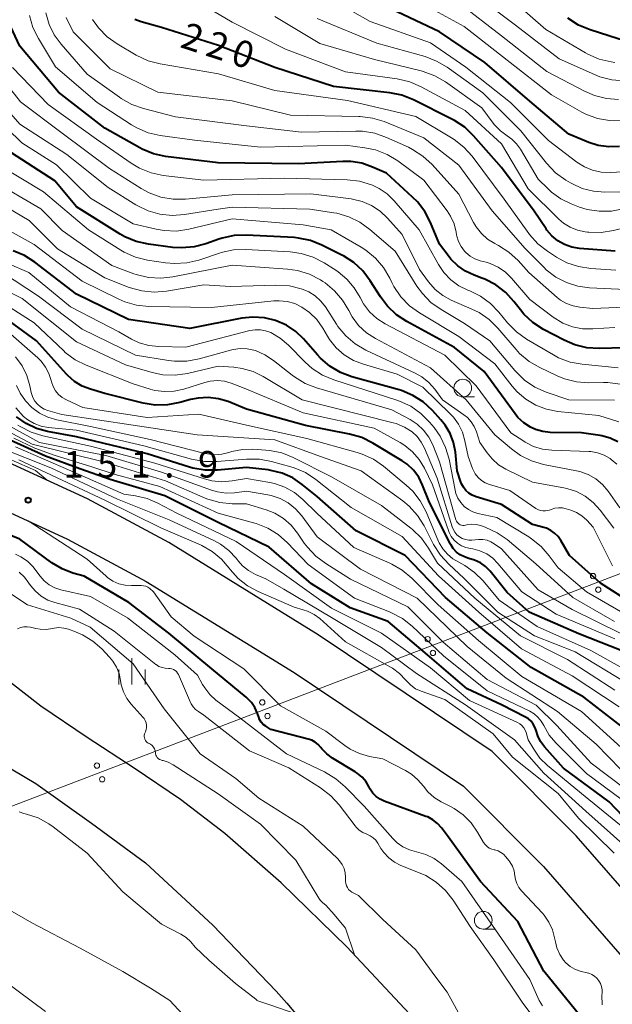
# Model space of a CAD drawing. Units: metres. Extents: x -72000 to -70000, y 22500 to 24000.
# Drawn here: x -71055 to -70971, y 23498 to 23637 of the extents above; entities that cross this region are included whole.
import ezdxf

# ---------------------------------------------------------------- set-up
doc = ezdxf.new("R2010")
doc.units = ezdxf.units.M
for name, color, linetype, lineweight in [('210100_道路縁(街区線)', 7, 'Continuous', 30), ('426500_送電線', 7, 'Continuous', 30), ('510100_河川', 7, 'Continuous', 30), ('633100_広葉樹林', 7, 'Continuous', 13), ('633400_荒地', 7, 'Continuous', 13), ('710100_等高線(計曲線)', 7, 'Continuous', 40), ('710200_等高線(主曲線)', 7, 'Continuous', 13), ('731200_図化機測定による標高点', 7, 'Continuous', 40)]:
    doc.layers.add(name, color=color, linetype=linetype, lineweight=lineweight)
doc.styles.add('Style-WORKING', font='MS Gothic.ttf')

msp = doc.modelspace()

# ---------------------------------------------------------------- linework, layer by layer
at = {"layer": '210100_道路縁(街区線)', "linetype": 'Continuous', "lineweight": 30, "flags": 128}
for points in [[(-70953.15, 23492.45), (-70962.75, 23505.73), (-70976.43, 23521.42), (-70988.29, 23533.35), (-71012.85, 23549.83), (-71033.97, 23562.85), (-71045.43, 23569.02), (-71067.3, 23579.06), (-71081.65, 23587.41), (-71095.2, 23595.61), (-71108.51, 23605.09), (-71116.36, 23612.54), (-71126.85, 23620.71), (-71133.77, 23625.74), (-71142.55, 23630.92), (-71152.45, 23635.23), (-71156.83, 23636.95), (-71176.75, 23643.57), (-71184.89, 23646.27)], [(-71160.67, 23631.17), (-71154.56, 23629.46), (-71145.37, 23625.22), (-71137.25, 23620.44), (-71130.66, 23615.65), (-71120.5, 23607.74), (-71112.54, 23600.19), (-71098.68, 23590.31), (-71084.88, 23581.96), (-71070.22, 23573.43), (-71048.26, 23563.35), (-71037.14, 23557.36), (-71016.28, 23544.5), (-70992.34, 23528.44), (-70981.07, 23517.1), (-70967.72, 23501.79), (-70958.48, 23489.01)]]:
    msp.add_lwpolyline(points, dxfattribs=at)
at = {"layer": '426500_送電線', "linetype": 'Continuous', "lineweight": 13, "flags": 128}
msp.add_lwpolyline([(-70000, 23592.83), (-70081.06, 23594.69), (-70377.94, 23653.68), (-70619, 23737.56), (-70897.66, 23586.22), (-71311.23, 23428.13), (-71395.46, 23476.11), (-71795.39, 23644.4), (-71888.53, 23601.91), (-71872.43, 23572.55)], dxfattribs=at)
at = {"layer": '426500_送電線', "linetype": 'Continuous', "lineweight": 13}
for centre in [(-70974.06, 23558.12), (-70973.32, 23556.19), (-70997.41, 23549.2), (-70996.67, 23547.26), (-71020.76, 23540.27), (-71020.03, 23538.34), (-71044.11, 23531.35), (-71043.38, 23529.41)]:
    msp.add_circle(centre, 0.375, dxfattribs=at)
at = {"layer": '510100_河川', "linetype": 'Continuous', "lineweight": 30, "flags": 128}
for points in [[(-70999.97, 23496.27), (-71008.81, 23505.76), (-71018.12, 23514.8), (-71026.06, 23521.76), (-71032.32, 23526.56), (-71038.87, 23531), (-71045.5, 23535.32), (-71052.04, 23539.76), (-71058.29, 23544.57)], [(-71074.3, 23539.06), (-71067.67, 23536.88), (-71062.77, 23534.75), (-71052.72, 23528.82), (-71044.87, 23523.22), (-71037.26, 23517.61)], [(-71037.26, 23517.61), (-71027.76, 23508.83), (-71018.81, 23499.5), (-71017.3, 23497.81), (-71008.89, 23487.73), (-71001.01, 23477.21), (-70993.61, 23466.34), (-70988.6, 23458.45), (-70983.19, 23448.98), (-70978.41, 23439.16), (-70977.39, 23436.85), (-70966.12, 23404.87), (-70953.03, 23365.48)]]:
    msp.add_lwpolyline(points, dxfattribs=at)
at = {"layer": '633100_広葉樹林', "linetype": 'Continuous', "lineweight": 13}
for p, q in [((-70992.45, 23583.42), (-70990.78, 23583.42)), ((-70989.56, 23508.25), (-70987.89, 23508.25))]:
    msp.add_line(p, q, dxfattribs=at)
for centre in [(-70992.45, 23584.67), (-70989.56, 23509.5)]:
    msp.add_circle(centre, 1.25, dxfattribs=at)
at = {"layer": '633400_荒地', "linetype": 'Continuous', "lineweight": 13}
for p, q in [((-71039.17, 23542.79), (-71039.17, 23546.54)), ((-71041.04, 23542.79), (-71041.04, 23544.9)), ((-71037.29, 23542.79), (-71037.29, 23544.9))]:
    msp.add_line(p, q, dxfattribs=at)
at = {"layer": '710100_等高線(計曲線)', "linetype": 'Continuous', "lineweight": 40, "flags": 128}
for points, elevation in [([(-70970.34, 23618.77), (-70971.85, 23618.73), (-70973.34, 23618.94), (-70974.64, 23619.36), (-70977.48, 23620.52), (-70983, 23625.17), (-70989.33, 23630.67), (-70995.72, 23635), (-71003.41, 23638.59)], 230), ([(-71055, 23632.97), (-71056.6, 23636.39)], 210), ([(-70970.91, 23604), (-70975.99, 23604.4), (-70977.06, 23604.58), (-70978.08, 23604.94), (-70979.02, 23605.47), (-70979.86, 23606.16), (-70980.56, 23606.98), (-70980.67, 23607.14), (-70982.35, 23609.65), (-70987, 23615.81), (-70990.92, 23620.3), (-70992.18, 23621.5), (-70993.63, 23622.48), (-70993.98, 23622.66), (-70999.42, 23625.38), (-71001.04, 23626.02), (-71002.76, 23626.37), (-71010.72, 23627.28), (-71019, 23629.95), (-71026.97, 23633.03), (-71035, 23635.61), (-71037.89, 23636.4), (-71038.75, 23636.72)], 220), ([(-70903, 23601.34), (-70913.19, 23602.81), (-70919.34, 23605.09), (-70920.92, 23605.83), (-70922.35, 23606.84), (-70925, 23609.09), (-70929.86, 23616.14), (-70934.09, 23619.91), (-70939, 23626.71), (-70943.67, 23632.33), (-70946.33, 23634.02), (-70947.88, 23634.81), (-70949.54, 23635.33), (-70951.26, 23635.55), (-70952.15, 23635.55), (-70960.88, 23635.12), (-70964.4, 23633.99), (-70966.1, 23633.6), (-70967.84, 23633.51), (-70969.57, 23633.73), (-70970.52, 23633.99), (-70974.48, 23635.26), (-70976.09, 23635.93), (-70977.6, 23636.92)], 240), ([(-70969.66, 23590.34), (-70973.19, 23590.25), (-70974.93, 23590.35), (-70976.63, 23590.76), (-70978.15, 23591.41), (-70981.07, 23592.96), (-70982.54, 23593.91), (-70983.81, 23595.1), (-70984.32, 23595.71), (-70985.22, 23596.88), (-70986.39, 23598.17), (-70987.78, 23599.23), (-70989.32, 23600.04), (-70989.76, 23600.2), (-70990.86, 23600.6), (-70992.08, 23601.17), (-70993.17, 23601.93), (-70994.12, 23602.87), (-70994.37, 23603.19), (-70995.74, 23605), (-70997, 23608.06), (-70997.8, 23609.61), (-70998.86, 23610.99), (-70999.53, 23611.65), (-71003.22, 23615), (-71005.22, 23615.89), (-71006.71, 23616.41), (-71008.27, 23616.66), (-71009.4, 23616.68), (-71015.65, 23616.35), (-71027, 23616.46), (-71034.42, 23617.39), (-71036.12, 23617.76), (-71037.73, 23618.42), (-71038.07, 23618.6), (-71043, 23621.38), (-71049.54, 23626.46), (-71055, 23632.97)], 210), ([(-71006.56, 23601.22), (-71007.84, 23602.4), (-71009.3, 23603.35), (-71009.51, 23603.46), (-71012.34, 23604.87), (-71013.96, 23605.51), (-71015.66, 23605.86), (-71016.28, 23605.91), (-71022.98, 23606.27), (-71024.73, 23606.21), (-71026.43, 23605.85), (-71026.9, 23605.7), (-71028.72, 23605.04), (-71030.4, 23604.6), (-71032.14, 23604.45), (-71033.4, 23604.54), (-71036.85, 23604.99), (-71038.56, 23605.37), (-71040.17, 23606.03), (-71040.84, 23606.41), (-71047, 23610.25), (-71050.05, 23613.95), (-71057, 23618.4)], 200), ([(-70996.75, 23581.52), (-70998.03, 23582.7), (-70999.5, 23583.64), (-71001.11, 23584.31), (-71001.44, 23584.4), (-71008.1, 23586.26), (-71009.73, 23586.87), (-71011.23, 23587.76), (-71012.56, 23588.89), (-71012.97, 23589.34), (-71014.93, 23591.6), (-71016.05, 23592.68), (-71017.34, 23593.55), (-71018.88, 23594.23), (-71020.47, 23594.6), (-71022.1, 23594.7), (-71023.63, 23594.52), (-71031, 23593.07), (-71039.65, 23594.35), (-71047, 23597.92), (-71052.86, 23602.44), (-71054.33, 23603.39), (-71055.93, 23604.06)], 190), ([(-70970.55, 23577.09), (-70971.64, 23577.6), (-70972.8, 23577.92), (-70973.04, 23577.96), (-70975.67, 23578.33), (-70980.09, 23578.4), (-70981.15, 23578.52), (-70982.17, 23578.81), (-70982.87, 23579.13), (-70983.83, 23579.75), (-70984.66, 23580.53), (-70985.05, 23581.02), (-70989.45, 23587), (-70993.6, 23590.4), (-71000.37, 23594.06), (-71001.82, 23595.02), (-71003.09, 23596.22), (-71004.08, 23597.55), (-71005.51, 23599.82), (-71006.56, 23601.22)], 200), ([(-71028.39, 23583.34), (-71029.81, 23583.26), (-71030.9, 23583.03), (-71032.41, 23582.61), (-71034.13, 23582.28), (-71035.87, 23582.26), (-71037.6, 23582.54), (-71043, 23583.91), (-71045, 23584.49), (-71046.19, 23584.95), (-71047.28, 23585.61), (-71048.24, 23586.45), (-71048.4, 23586.61), (-71052.67, 23591.33), (-71059, 23595.97)], 180), ([(-70968.51, 23547), (-70976.05, 23549.95), (-70983.07, 23553), (-70986.19, 23555.81), (-70988.6, 23558.79), (-70989.24, 23559.45), (-70989.97, 23559.98), (-70990.79, 23560.38), (-70991.58, 23560.62), (-70992.22, 23560.81), (-70992.81, 23561.11), (-70993.34, 23561.51), (-70993.8, 23562), (-70994.16, 23562.56), (-70994.21, 23562.66), (-70997.24, 23568.76), (-70998.12, 23570.97), (-70998.68, 23572.08), (-70999.42, 23573.07), (-71000.32, 23573.92), (-71001.03, 23574.41), (-71005.14, 23576.9), (-71006.7, 23577.67), (-71008.46, 23578.18), (-71014.64, 23579.36), (-71023, 23581.69), (-71025.6, 23582.75), (-71026.97, 23583.16), (-71028.39, 23583.34)], 180), ([(-70968.45, 23554.2), (-70973, 23557.11), (-70977.39, 23561), (-70978.62, 23563.14), (-70979, 23563.7), (-70979.48, 23564.18), (-70980.03, 23564.57), (-70980.64, 23564.86), (-70981.02, 23564.98), (-70982.61, 23565.39), (-70987, 23568.23), (-70990.58, 23569.32), (-70991.11, 23569.53), (-70991.59, 23569.83), (-70992.01, 23570.21), (-70992.36, 23570.65), (-70992.63, 23571.15), (-70992.72, 23571.4), (-70993.25, 23573), (-70993.5, 23575.62), (-70993.75, 23576.97), (-70994.23, 23578.26), (-70994.93, 23579.44), (-70995.53, 23580.19), (-70996.75, 23581.52)], 190), ([(-70969.53, 23536.47), (-70975.37, 23541), (-70982.79, 23545.21), (-70989, 23550.09), (-70994.89, 23555.11), (-71000.57, 23561), (-71007.49, 23564.51), (-71013, 23569.34), (-71015.11, 23571.06), (-71016.47, 23571.98), (-71017.96, 23572.64), (-71019.55, 23573.04), (-71019.93, 23573.1), (-71023, 23573.46), (-71027.1, 23573.08), (-71028.85, 23573.06), (-71030.56, 23573.36), (-71031.04, 23573.49), (-71037, 23575.37), (-71047, 23577.76), (-71051.08, 23578.52), (-71052.66, 23578.96), (-71054.13, 23579.67), (-71055.46, 23580.62)], 170), ([(-70966.89, 23521.11), (-70971.79, 23526.21), (-70978.24, 23531), (-70980.92, 23534.01), (-70981.46, 23534.73), (-70981.87, 23535.55), (-70982.1, 23536.3), (-70982.26, 23536.77), (-70982.49, 23537.21), (-70982.8, 23537.6), (-70983.17, 23537.93), (-70983.59, 23538.2), (-70987, 23539.93), (-70991.83, 23542.17), (-70997.43, 23547), (-71003, 23551.68), (-71008.35, 23553.65), (-71013.81, 23557), (-71019.8, 23562.2), (-71027, 23565.69), (-71034.54, 23569.46), (-71042.24, 23571.76), (-71046.51, 23573.26), (-71051.37, 23575.06), (-71056.89, 23577.55)], 160), ([(-71007.64, 23530.48), (-71010.86, 23532.42), (-71011.66, 23533), (-71012.35, 23533.71), (-71012.5, 23533.91), (-71012.87, 23534.33), (-71013.3, 23534.67), (-71013.78, 23534.93), (-71014.27, 23535.1), (-71019.57, 23536.43), (-71020.28, 23536.9), (-71020.62, 23537.16), (-71020.91, 23537.48), (-71021.14, 23537.85), (-71021.27, 23538.18), (-71021.46, 23538.72), (-71021.81, 23539.53), (-71022.3, 23540.26), (-71022.9, 23540.89), (-71023.02, 23541), (-71027.87, 23545), (-71033.95, 23550.05), (-71039.61, 23554.39), (-71045.92, 23558.08), (-71047.52, 23558.54), (-71049.02, 23559.12), (-71050.46, 23559.99), (-71055, 23563.35), (-71060.24, 23565.44)], 150), ([(-70975.94, 23496.06), (-70981, 23502.32), (-70984.68, 23509.32), (-70989.94, 23515), (-70994.59, 23521.41), (-70995.45, 23522.55), (-70996.01, 23523.18), (-70996.67, 23523.69), (-70997.41, 23524.09), (-70997.65, 23524.18), (-71003.54, 23526.34), (-71004.14, 23526.62), (-71004.67, 23527), (-71005.14, 23527.46), (-71005.51, 23528), (-71005.66, 23528.28), (-71006.1, 23529.05), (-71006.67, 23529.73), (-71007.36, 23530.3), (-71007.64, 23530.48)], 150)]:
    msp.add_lwpolyline(points, dxfattribs=dict(at, elevation=elevation))
at = {"layer": '710200_等高線(主曲線)', "linetype": 'Continuous', "lineweight": 13, "flags": 128}
for points, elevation in [([(-70939.85, 23599), (-70943.91, 23606.09), (-70948.32, 23613), (-70951.69, 23616.54), (-70952.99, 23617.7), (-70954.48, 23618.61), (-70954.73, 23618.73), (-70955.51, 23619.01), (-70956.33, 23619.15), (-70957.16, 23619.15), (-70957.98, 23619.01), (-70958.28, 23618.91), (-70969, 23615.26), (-70971.63, 23615.13), (-70972.89, 23615.18), (-70974.12, 23615.44), (-70975.28, 23615.92), (-70976.35, 23616.59), (-70980.36, 23619.64), (-70985.71, 23625), (-70992.01, 23629.99), (-70997, 23633.41), (-71005.55, 23636.45), (-71013, 23640.74)], 228), ([(-70970.96, 23630.64), (-70971.48, 23630.72), (-70973.17, 23631.12), (-70974.77, 23631.81), (-70975.12, 23632), (-70980.7, 23635.3), (-70987, 23640.81)], 238), ([(-70956.88, 23609.26), (-70957.38, 23609.42), (-70957.9, 23609.49), (-70958.35, 23609.47), (-70963.02, 23608.98), (-70971.19, 23606.92), (-70972.91, 23606.65), (-70974.66, 23606.67), (-70974.85, 23606.69), (-70975.17, 23606.73), (-70976.26, 23606.97), (-70977.3, 23607.38), (-70978.24, 23607.97), (-70978.9, 23608.54), (-70983.2, 23612.8), (-70987, 23619.17), (-70992.13, 23623.87), (-70998.31, 23627.22), (-70999.91, 23627.92), (-71001.71, 23628.34), (-71009, 23629.35), (-71017.48, 23632.52), (-71025, 23636.35), (-71030.28, 23639.46)], 222), ([(-70970, 23622.42), (-70971.74, 23622.44), (-70973.45, 23622.76), (-70975.08, 23623.37), (-70975.63, 23623.65), (-70979.94, 23626.06), (-70986.2, 23631), (-70992.25, 23635.75), (-70999, 23639.39)], 232), ([(-70969.65, 23628.06), (-70971.39, 23628.19), (-70973.08, 23628.62), (-70973.86, 23628.94), (-70978.83, 23631.17), (-70985, 23635.92), (-70990.61, 23640.18)], 236), ([(-70970.44, 23625.43), (-70972.18, 23625.55), (-70973.87, 23625.98), (-70975.26, 23626.58), (-70980.6, 23629.4), (-70987, 23634.43), (-70992.98, 23639.02)], 234), ([(-70971, 23593.21), (-70974.1, 23593.01), (-70975.55, 23593.04), (-70976.98, 23593.32), (-70978.33, 23593.85), (-70979.67, 23594.68), (-70983, 23597.19), (-70985.55, 23600.18), (-70986.43, 23601.05), (-70987.45, 23601.75), (-70988.58, 23602.26), (-70989.15, 23602.44), (-70990.01, 23602.66), (-70990.74, 23602.92), (-70991.42, 23603.31), (-70992.02, 23603.81), (-70992.21, 23604), (-70992.69, 23604.64), (-70993.05, 23605.35), (-70993.28, 23606.12), (-70993.32, 23606.33), (-70993.38, 23606.67), (-70993.68, 23607.84), (-70994.17, 23608.93), (-70994.67, 23609.7), (-70997.95, 23614.05), (-71001.64, 23616.77), (-71003.13, 23617.67), (-71004.76, 23618.3), (-71006.26, 23618.62), (-71009.02, 23618.98), (-71021, 23618.7), (-71030.34, 23619.66), (-71035.17, 23620.34), (-71036.87, 23620.73), (-71038.47, 23621.41), (-71039.21, 23621.84), (-71044.09, 23625), (-71049.96, 23630.04), (-71052.38, 23634.03), (-71053.15, 23635.59), (-71053.63, 23637.27)], 212), ([(-70998.07, 23617.44), (-70999.53, 23618.38), (-71000.11, 23618.67), (-71003.22, 23620.07), (-71004.87, 23620.65), (-71006.59, 23620.93), (-71007.54, 23620.95), (-71015.21, 23620.79), (-71023, 23621.72), (-71033.02, 23622.98), (-71037.54, 23624.13), (-71039.19, 23624.7), (-71040.71, 23625.55), (-71040.95, 23625.73), (-71045.47, 23629), (-71049.16, 23633.22), (-71050.14, 23634.55), (-71050.86, 23636.03), (-71051.33, 23637.67)], 214), ([(-70969.42, 23598.58), (-70974.54, 23598.82), (-70976.21, 23599.05), (-70977.82, 23599.56), (-70979.32, 23600.35), (-70980.66, 23601.38), (-70980.97, 23601.69), (-70983.63, 23604.37), (-70988.3, 23609.7), (-70993, 23616.16), (-70997.97, 23620.03), (-71003.55, 23622.3), (-71005.21, 23622.81), (-71006.94, 23623.03), (-71007.13, 23623.04), (-71016.79, 23623.21), (-71025, 23625.22), (-71035.52, 23626.48), (-71042.25, 23629.75), (-71047.49, 23635), (-71048.45, 23637)], 216), ([(-70970.84, 23601.33), (-70974.38, 23601.55), (-70976.1, 23601.82), (-70977.75, 23602.37), (-70979.2, 23603.16), (-70980.47, 23603.99), (-70981.84, 23605.06), (-70983.01, 23606.36), (-70983.11, 23606.5), (-70986.63, 23611.37), (-70991.13, 23617.4), (-70992.29, 23618.7), (-70993.66, 23619.78), (-70994.04, 23620.02), (-70999.06, 23623), (-71008.72, 23625.28), (-71019, 23626.68), (-71026.96, 23629.04), (-71035.18, 23630.44), (-71036.87, 23630.88), (-71038.59, 23631.69), (-71041.25, 23633.27), (-71042.67, 23634.28), (-71043.89, 23635.53), (-71044.75, 23636.74)], 218), ([(-70969.78, 23609.97), (-70971.47, 23609.65), (-70973.18, 23609.63), (-70974.88, 23609.9), (-70975.96, 23610.24), (-70977.15, 23610.69), (-70978.61, 23611.4), (-70979.93, 23612.35), (-70980.41, 23612.79), (-70981.81, 23614.19), (-70984.3, 23618.41), (-70984.85, 23619.17), (-70985.52, 23619.83), (-70986.18, 23620.3), (-70987.14, 23620.99), (-70987.97, 23621.85), (-70988.17, 23622.1), (-70989.75, 23624.25), (-70994.91, 23627.9), (-70996.42, 23628.78), (-70998.05, 23629.38), (-70998.32, 23629.45), (-71004.93, 23631.07), (-71012.66, 23633.34), (-71019, 23637.13)], 224), ([(-70969.64, 23612.36), (-70972.37, 23612.33), (-70974, 23612.46), (-70975.58, 23612.87), (-70977.06, 23613.54), (-70977.25, 23613.65), (-70977.92, 23614.05), (-70979.34, 23615.08), (-70980.65, 23616.45), (-70984.24, 23621), (-70989.63, 23626.37), (-70994.64, 23629.97), (-70996.14, 23630.86), (-70997.78, 23631.48), (-71004.61, 23633.39), (-71013, 23636.84)], 226), ([(-71001, 23606.36), (-71003.07, 23608.68), (-71004.11, 23609.67), (-71005.32, 23610.46), (-71006.64, 23611.03), (-71008.04, 23611.36), (-71008.22, 23611.38), (-71013.92, 23612.08), (-71025, 23611.98), (-71031.62, 23611.36), (-71033.36, 23611.35), (-71035.08, 23611.64), (-71036.72, 23612.23), (-71037.88, 23612.85), (-71042.34, 23615.66), (-71049, 23620.69), (-71054.92, 23625.08), (-71059.55, 23631)], 206), ([(-70970.49, 23587.51), (-70975.58, 23588.02), (-70977.29, 23588.34), (-70978.92, 23588.96), (-70979.66, 23589.35), (-70983.45, 23591.58), (-70984.87, 23592.6), (-70986.13, 23593.89), (-70987.34, 23595.38), (-70988.56, 23596.63), (-70989.97, 23597.65), (-70991.44, 23598.38), (-70991.72, 23598.49), (-70993, 23599.12), (-70994.15, 23599.97), (-70995.13, 23601.01), (-70995.87, 23602.11), (-70998.6, 23607), (-71002.15, 23611.13), (-71003.12, 23612.08), (-71004.25, 23612.85), (-71005.2, 23613.31), (-71005.35, 23613.37), (-71007.02, 23613.87), (-71008.77, 23614.07), (-71017.69, 23614.31), (-71029, 23614.02), (-71034.75, 23614.71), (-71036.46, 23615.06), (-71038.08, 23615.71), (-71039.28, 23616.42), (-71044.18, 23619.82), (-71051, 23624.7), (-71056.05, 23629.95)], 208), ([(-71027, 23609.92), (-71031.74, 23609.16), (-71033.47, 23609.03), (-71035.21, 23609.21), (-71036.89, 23609.69), (-71038.45, 23610.45), (-71038.62, 23610.55), (-71042.54, 23613), (-71048.35, 23617.65), (-71055, 23621.96), (-71060.17, 23627.83)], 204), ([(-71054.72, 23619.28), (-71061, 23625.36)], 202), ([(-71051.14, 23571.64), (-71052.77, 23573.03), (-71059.71, 23576.05), (-71066.75, 23579.33), (-71071.01, 23581.65), (-71081.18, 23587.69), (-71085.24, 23590.27), (-71089.21, 23592.62), (-71091.82, 23594.14), (-71095.16, 23596.48), (-71107, 23605.07), (-71109.73, 23607.52), (-71116.4, 23613.73), (-71122.05, 23618.28), (-71125.98, 23621.46)], 152), ([(-70983.54, 23583.08), (-70984.77, 23584.14), (-70985.46, 23584.92), (-70987.92, 23588.08), (-70993, 23591.95), (-70998.57, 23595.28), (-70999.98, 23596.3), (-71001.2, 23597.55), (-71002.18, 23598.99), (-71002.47, 23599.56), (-71002.77, 23600.2), (-71003.66, 23601.7), (-71004.79, 23603.03), (-71006.13, 23604.14), (-71006.8, 23604.55), (-71011.02, 23607), (-71015, 23607.74), (-71025, 23608.57), (-71031.14, 23607.1), (-71032.87, 23606.85), (-71034.61, 23606.9), (-71035.75, 23607.09), (-71039, 23607.86), (-71045, 23611.48), (-71049.8, 23616.2), (-71054.72, 23619.28)], 202), ([(-70965.02, 23596.3), (-70974.08, 23595.92), (-70975.91, 23596.09), (-70976.88, 23596.26), (-70977.8, 23596.6), (-70978.65, 23597.09), (-70979.13, 23597.47), (-70983.13, 23601), (-70984.65, 23602.68), (-70985.93, 23603.87), (-70987.39, 23604.81), (-70987.61, 23604.92), (-70987.92, 23605.08), (-70988.94, 23605.7), (-70989.83, 23606.49), (-70990.57, 23607.42), (-70990.95, 23608.06), (-70993, 23612.04), (-70996.79, 23616.25), (-70998.07, 23617.44)], 214), ([(-70985.65, 23578.35), (-70990.58, 23585), (-70995, 23589.33), (-71003.42, 23593.75), (-71004.6, 23594.5), (-71005.63, 23595.45), (-71006.48, 23596.57), (-71006.96, 23597.44), (-71007.77, 23598.84), (-71008.82, 23600.07), (-71010.06, 23601.1), (-71010.4, 23601.33), (-71012.04, 23602.37), (-71013.59, 23603.16), (-71015.26, 23603.68), (-71016.85, 23603.89), (-71023.1, 23604.23), (-71024.84, 23604.17), (-71026.55, 23603.81), (-71026.8, 23603.73), (-71029.72, 23602.75), (-71031.42, 23602.34), (-71033.16, 23602.24), (-71034.41, 23602.35), (-71036.97, 23602.74), (-71038.66, 23603.16), (-71040.26, 23603.86), (-71040.74, 23604.15), (-71045.31, 23607), (-71051.64, 23612.36), (-71057.89, 23616.11)], 198), ([(-71036.85, 23600.29), (-71038.55, 23600.7), (-71038.88, 23600.82), (-71042, 23602), (-71049, 23606.93), (-71052.04, 23609.96), (-71059, 23614.01)], 196), ([(-70971.13, 23564.87), (-70973.07, 23567.44), (-70974.02, 23568.5), (-70975.15, 23569.38), (-70976.41, 23570.06), (-70977.77, 23570.5), (-70978.16, 23570.58), (-70982.61, 23571.39), (-70986.35, 23573.22), (-70987.4, 23573.84), (-70988.32, 23574.65), (-70989.02, 23575.51), (-70990.06, 23577), (-70990.53, 23578.5), (-70990.83, 23579.24), (-70991.26, 23579.92), (-70991.8, 23580.51), (-70992.29, 23580.9), (-70995.3, 23583), (-70996.4, 23584.5), (-70997.25, 23585.45), (-70998.24, 23586.25), (-70999.18, 23586.78), (-71006.13, 23590.04), (-71007.64, 23590.92), (-71008.97, 23592.05), (-71010.09, 23593.38), (-71010.29, 23593.68), (-71011.85, 23596.12), (-71012.51, 23596.96), (-71013.3, 23597.68), (-71014.2, 23598.25), (-71015, 23598.59), (-71015.25, 23598.67), (-71016.94, 23599.1), (-71018.85, 23599.22), (-71025.27, 23599), (-71029, 23599.25), (-71034.3, 23598.36), (-71036.04, 23598.22), (-71037.78, 23598.39), (-71039.55, 23598.89), (-71043, 23600.22), (-71049.69, 23604.31), (-71053.67, 23608.33), (-71061, 23612.62)], 194), ([(-70971.05, 23582.95), (-70977.48, 23583), (-70980.68, 23584.1), (-70982.27, 23584.8), (-70983.72, 23585.78), (-70984.98, 23586.99), (-70985.1, 23587.13), (-70988.64, 23591.36), (-70992.19, 23593.81), (-70995.51, 23595.76), (-70996.94, 23596.77), (-70998.16, 23598.01), (-70998.93, 23599.08), (-71002.01, 23603.99), (-71005.57, 23607.08), (-71006.98, 23608.11), (-71008.55, 23608.87), (-71010.22, 23609.35), (-71010.67, 23609.43), (-71014.07, 23609.93), (-71025, 23610.24), (-71027, 23609.92)], 204), ([(-70976.39, 23567.09), (-70977.18, 23567.41), (-70977.87, 23567.63), (-70978.39, 23567.75), (-70978.93, 23567.77), (-70979.46, 23567.7), (-70979.98, 23567.54), (-70980.08, 23567.49), (-70980.42, 23567.37), (-70980.78, 23567.31), (-70981.15, 23567.31), (-70981.51, 23567.38), (-70981.85, 23567.51), (-70982.14, 23567.67), (-70985.82, 23570.18), (-70988.67, 23571.05), (-70989.27, 23571.29), (-70989.82, 23571.63), (-70990.3, 23572.06), (-70990.7, 23572.56), (-70991, 23573.13), (-70991.06, 23573.29), (-70991.71, 23575), (-70992.14, 23577.21), (-70992.49, 23578.42), (-70993.04, 23579.55), (-70993.78, 23580.57), (-70994.19, 23581), (-70998.1, 23584.8), (-71001.73, 23586.64), (-71006.48, 23588.03), (-71007.89, 23588.58), (-71009.19, 23589.37), (-71010.33, 23590.37), (-71011.28, 23591.55), (-71011.56, 23592), (-71012.23, 23593.15), (-71013.07, 23594.33), (-71014.1, 23595.35), (-71015.16, 23596.1), (-71016.17, 23596.59), (-71017.26, 23596.89), (-71018.38, 23597.01), (-71019.13, 23596.97), (-71027.94, 23596.06), (-71036.78, 23596.21), (-71038.51, 23596.39), (-71040.19, 23596.87), (-71041, 23597.22), (-71046.22, 23599.78), (-71053, 23604.95), (-71059.49, 23608.51)], 192), ([(-70970.25, 23585.24), (-70971.98, 23585.46), (-70972.56, 23585.46), (-70974.65, 23585.43), (-70976.39, 23585.55), (-70978.09, 23585.97), (-70979.12, 23586.39), (-70981.58, 23587.55), (-70983.09, 23588.43), (-70984.42, 23589.56), (-70984.92, 23590.11), (-70987.48, 23593.13), (-70988.73, 23594.35), (-70990.16, 23595.34), (-70991.15, 23595.83), (-70994.08, 23597.1), (-70995.27, 23597.74), (-70996.34, 23598.58), (-70997.31, 23599.69), (-70998.57, 23601.43), (-71001, 23606.36)], 206), ([(-70998.36, 23581.08), (-70999.79, 23582.09), (-71001.37, 23582.83), (-71001.77, 23582.97), (-71010.64, 23585.81), (-71012.24, 23586.48), (-71013.71, 23587.42), (-71014.73, 23588.34), (-71017.06, 23590.72), (-71018.22, 23591.71), (-71019.58, 23592.51), (-71020.29, 23592.77), (-71021.03, 23592.91), (-71021.79, 23592.91), (-71022.52, 23592.79), (-71031.54, 23590.46), (-71035.39, 23590.53), (-71036.78, 23590.67), (-71038.13, 23591.06), (-71039.22, 23591.58), (-71041, 23592.59), (-71047.85, 23596.15), (-71053.71, 23601), (-71059.88, 23603.64)], 188), ([(-70970.26, 23567.74), (-70971.91, 23570.09), (-70972.72, 23571.04), (-70973.68, 23571.84), (-70974.76, 23572.46), (-70975.94, 23572.88), (-70976.39, 23572.98), (-70981.06, 23573.89), (-70982.73, 23574.38), (-70984.3, 23575.14), (-70985.59, 23576.07), (-70987.94, 23578.06), (-70991.95, 23583), (-70997, 23587.53), (-71004.78, 23591.65), (-71006.05, 23592.47), (-71007.16, 23593.5), (-71008.07, 23594.71), (-71008.56, 23595.6), (-71009.44, 23597.1), (-71010.56, 23598.42), (-71011.9, 23599.53), (-71012.23, 23599.74), (-71012.56, 23599.96), (-71014.11, 23600.76), (-71015.78, 23601.28), (-71017.21, 23601.48), (-71025, 23602.03), (-71033.38, 23600.36), (-71035.11, 23600.17), (-71036.85, 23600.29)], 196), ([(-71002.49, 23581.61), (-71013.11, 23584.7), (-71014.73, 23585.33), (-71016.23, 23586.24), (-71016.54, 23586.48), (-71019.17, 23588.57), (-71020.39, 23589.38), (-71021.72, 23589.96), (-71021.96, 23590.04), (-71022.91, 23590.23), (-71023.87, 23590.26), (-71024.83, 23590.13), (-71025.05, 23590.07), (-71029.68, 23588.78), (-71031.4, 23588.46), (-71033.14, 23588.45), (-71033.99, 23588.55), (-71038.68, 23589.32), (-71046.2, 23593), (-71052.35, 23597.65), (-71057.46, 23601)], 186), ([(-71020.63, 23586.31), (-71022.06, 23587.01), (-71023.59, 23587.45), (-71024.77, 23587.6), (-71027, 23587.74), (-71031.33, 23586.74), (-71033.05, 23586.5), (-71034.8, 23586.56), (-71036.32, 23586.87), (-71040.07, 23587.93), (-71047, 23591.22), (-71054.66, 23597.34), (-71059.99, 23600.01)], 184), ([(-70999.53, 23575.67), (-71000.64, 23576.57), (-71001.3, 23576.98), (-71004.98, 23579), (-71015, 23581.16), (-71023.33, 23584.67), (-71025.16, 23585.36), (-71026.12, 23585.62), (-71027.11, 23585.72), (-71028.11, 23585.64), (-71028.87, 23585.45), (-71031.84, 23584.52), (-71033.2, 23584.22), (-71034.58, 23584.16), (-71035.96, 23584.34), (-71036.61, 23584.52), (-71039, 23585.27), (-71045.62, 23587.89), (-71047.18, 23588.67), (-71048.58, 23589.71), (-71048.8, 23589.91), (-71053, 23593.86), (-71059.81, 23598.19)], 182), ([(-70966.08, 23543), (-70974.38, 23547.62), (-70981.97, 23551), (-70987.31, 23554.69), (-70989.59, 23557.44), (-70990.78, 23558.64), (-70992.17, 23559.62), (-70993, 23560.06), (-70993.86, 23560.55), (-70994.63, 23561.19), (-70995.27, 23561.95), (-70995.77, 23562.81), (-70995.86, 23563.01), (-70997.63, 23567.18), (-70998.45, 23568.72), (-70999.52, 23570.09), (-71000.45, 23570.97), (-71003.65, 23573.63), (-71005.08, 23574.62), (-71006.67, 23575.35), (-71007.38, 23575.57), (-71014.47, 23577.53), (-71023, 23579.45), (-71029.73, 23581), (-71037, 23580.5), (-71046.09, 23581.91), (-71048.4, 23582.99), (-71049, 23583.33), (-71049.52, 23583.77), (-71049.96, 23584.3), (-71050.31, 23584.89), (-71050.54, 23585.54), (-71050.59, 23585.74), (-71050.89, 23586.73), (-71051.36, 23587.64), (-71051.98, 23588.47), (-71052.47, 23588.95), (-71057.04, 23592.96)], 178), ([(-70969.29, 23543), (-70976.58, 23547.42), (-70982.33, 23549.67), (-70987.52, 23553), (-70992.24, 23557.76), (-70994.44, 23559.79), (-70995.62, 23561.08), (-70996.57, 23562.59), (-70997.91, 23565.21), (-70998.84, 23566.69), (-71000, 23567.98), (-71000.94, 23568.75), (-71006.79, 23573), (-71012.53, 23575), (-71019, 23577.36), (-71029.94, 23578.06), (-71039, 23579.44), (-71049.08, 23580.92), (-71051.04, 23581.49), (-71051.58, 23581.7), (-71052.08, 23582), (-71052.52, 23582.38), (-71052.89, 23582.84), (-71053.17, 23583.35), (-71053.36, 23583.9), (-71053.39, 23584.06), (-71053.57, 23584.96), (-71054, 23586.44), (-71054.69, 23587.83), (-71055.6, 23589.09)], 176), ([(-70970.05, 23549.95), (-70977, 23553.4), (-70981.81, 23556.19), (-70987, 23561.96), (-70988, 23562.68), (-70988.5, 23562.97), (-70989.03, 23563.18), (-70989.6, 23563.28), (-70990.22, 23563.28), (-70991.16, 23563.2), (-70991.62, 23563.2), (-70992.08, 23563.28), (-70992.52, 23563.43), (-70992.93, 23563.66), (-70993.29, 23563.96), (-70993.59, 23564.32), (-70993.82, 23564.72), (-70993.96, 23565.07), (-70996.08, 23571.92), (-70997.86, 23576.19), (-70998.31, 23577.05), (-70998.9, 23577.82), (-70999.62, 23578.48), (-71000.68, 23579.16), (-71001.85, 23579.64), (-71002.26, 23579.76), (-71015.13, 23583), (-71020.63, 23586.31)], 184), ([(-71054.21, 23582.86), (-71054.95, 23583.96), (-71055.45, 23585.04)], 174), ([(-70971, 23542.01), (-70977.68, 23546.32), (-70984.32, 23549.68), (-70990.75, 23555), (-70996.04, 23559.96), (-70997.29, 23562.07), (-70998.3, 23563.48), (-70999.55, 23564.7), (-70999.81, 23564.9), (-71003.93, 23568.07), (-71011, 23572.12), (-71016.4, 23574.86), (-71018.01, 23575.51), (-71019.72, 23575.87), (-71020.25, 23575.92), (-71022.09, 23576.04), (-71023.58, 23576.01), (-71025.05, 23575.72), (-71025.5, 23575.58), (-71026.48, 23575.33), (-71027.49, 23575.26), (-71028.5, 23575.36), (-71028.86, 23575.44), (-71036.58, 23577.42), (-71045, 23579.25), (-71049.76, 23580.18), (-71051.03, 23580.54), (-71052.22, 23581.13), (-71053.29, 23581.9), (-71054.21, 23582.86)], 174), ([(-70970.4, 23579.89), (-70973.22, 23580.78), (-70979.02, 23581.36), (-70980.62, 23581.67), (-70982.14, 23582.24), (-70983.54, 23583.08)], 202), ([(-70969.51, 23528.08), (-70974.33, 23531.67), (-70979.15, 23537), (-70982.1, 23539.9), (-70989, 23543.5), (-70995.24, 23548.76), (-71000.23, 23553.77), (-71008.3, 23557.7), (-71011.8, 23559.87), (-71013.19, 23560.91), (-71014.39, 23562.18), (-71014.83, 23562.78), (-71015.77, 23564.17), (-71016.67, 23565.29), (-71017.76, 23566.23), (-71018.99, 23566.98), (-71020.2, 23567.45), (-71023, 23568.31), (-71025.01, 23568.33), (-71026.75, 23568.51), (-71028.43, 23568.98), (-71028.82, 23569.14), (-71034.45, 23571.55), (-71043, 23574.21), (-71053.26, 23576.74), (-71061, 23580.85)], 164), ([(-70968.4, 23529), (-70973.63, 23534.37), (-70979.08, 23539), (-70986.32, 23543.68), (-70991.85, 23548.15), (-70998.91, 23555), (-71006.89, 23559.11), (-71013, 23563.67), (-71015.19, 23566.63), (-71016.06, 23567.62), (-71017.09, 23568.44), (-71018.24, 23569.07), (-71019.49, 23569.48), (-71020, 23569.59), (-71023, 23570.09), (-71024.67, 23569.88), (-71025.88, 23569.83), (-71027.09, 23569.99), (-71027.92, 23570.23), (-71035, 23572.78), (-71042.87, 23575.13), (-71052.24, 23577), (-71059.21, 23580.79)], 166), ([(-70970.35, 23539.65), (-70977, 23544.04), (-70984.16, 23547.84), (-70990.19, 23553), (-70995.87, 23558.13), (-71001, 23563.7), (-71008.19, 23567.81), (-71013.21, 23571.77), (-71014.67, 23572.72), (-71016.27, 23573.41), (-71016.71, 23573.54), (-71019.47, 23574.31), (-71021.18, 23574.63), (-71023.01, 23574.64), (-71027.18, 23574.28), (-71028.92, 23574.28), (-71030.76, 23574.62), (-71037.48, 23576.52), (-71047, 23578.7), (-71050.99, 23579.09), (-71052.01, 23579.29), (-71052.99, 23579.65), (-71053.88, 23580.18), (-71054.48, 23580.67), (-71055.56, 23581.87)], 172), ([(-70971.02, 23551.72), (-70971.7, 23552.07), (-70976.93, 23555.07), (-70982.14, 23559.86), (-70986.19, 23563.26), (-70987.59, 23564.24), (-70989.29, 23565.02), (-70989.96, 23565.25), (-70990.54, 23565.4), (-70991.15, 23565.44), (-70991.75, 23565.38), (-70992.06, 23565.31), (-70992.25, 23565.27), (-70992.44, 23565.27), (-70992.63, 23565.3), (-70992.81, 23565.36), (-70992.97, 23565.45), (-70993.12, 23565.57), (-70993.25, 23565.71), (-70993.35, 23565.88), (-70993.42, 23566.06), (-70995.74, 23574.26), (-70996.7, 23576.63), (-70997.25, 23577.73), (-70998, 23578.72), (-70998.9, 23579.56), (-70999.9, 23580.21), (-71002.49, 23581.61)], 186), ([(-70969.83, 23552.9), (-70975, 23555.9), (-70979, 23559.29), (-70980.23, 23560.98), (-70981.37, 23562.29), (-70982.73, 23563.39), (-70983.12, 23563.64), (-70987.62, 23566.38), (-70990.31, 23566.96), (-70991.01, 23567.18), (-70991.66, 23567.52), (-70992.24, 23567.96), (-70992.73, 23568.49), (-70993.13, 23569.11), (-70993.41, 23569.78), (-70993.53, 23570.25), (-70994.38, 23574.61), (-70994.87, 23576.29), (-70995.63, 23577.86), (-70996.51, 23579.09), (-70997.14, 23579.84), (-70998.36, 23581.08)], 188), ([(-70970.08, 23533.92), (-70975.7, 23539), (-70984.09, 23543.91), (-70990.21, 23549), (-70995.93, 23554.07), (-70999.65, 23557.81), (-71000.99, 23558.93), (-71002.49, 23559.81), (-71002.75, 23559.92), (-71007.85, 23562.15), (-71013.07, 23567), (-71015.03, 23568.92), (-71016.23, 23569.9), (-71017.58, 23570.66), (-71019.05, 23571.17), (-71019.71, 23571.31), (-71023, 23571.89), (-71025, 23571.56), (-71026.46, 23571.44), (-71027.91, 23571.58), (-71028.93, 23571.83), (-71035.94, 23574.06), (-71045, 23576.45), (-71051.74, 23577.92), (-71053.41, 23578.44), (-71054.95, 23579.24), (-71055.27, 23579.45)], 168), ([(-70970.71, 23573.92), (-70971.48, 23574.6), (-70971.63, 23574.7), (-70972.48, 23575.19), (-70973.41, 23575.52), (-70974.38, 23575.69), (-70974.67, 23575.71), (-70979.89, 23575.88), (-70981.2, 23576.03), (-70982.46, 23576.42), (-70983.64, 23577.01), (-70983.85, 23577.15), (-70985.65, 23578.35)], 198), ([(-70970.08, 23526.62), (-70975, 23530.21), (-70979.32, 23534.54), (-70980.25, 23535.64), (-70981.01, 23536.99), (-70981.37, 23537.62), (-70981.83, 23538.17), (-70982.37, 23538.65), (-70983, 23539.02), (-70989, 23541.89), (-70995.16, 23546.84), (-70999.6, 23551.02), (-71000.97, 23552.1), (-71002.5, 23552.93), (-71002.79, 23553.05), (-71007.75, 23555), (-71014.27, 23559.73), (-71017.21, 23562.83), (-71018.51, 23563.99), (-71019.99, 23564.9), (-71021.61, 23565.55), (-71021.83, 23565.61), (-71027, 23567.02), (-71035.24, 23570.76), (-71041.54, 23572.46), (-71044.85, 23573.53), (-71050.14, 23575.21), (-71052.89, 23576.2), (-71055.83, 23577.57)], 162), ([(-70969, 23519.49), (-70975.08, 23524.92), (-70981, 23530.28), (-70985.17, 23535), (-70992.08, 23539.92), (-70999, 23544.34), (-71003.95, 23548.05), (-71011, 23552.27), (-71017.72, 23556.28), (-71020.27, 23557.73), (-71021.73, 23558.36), (-71022.69, 23558.88), (-71023.54, 23559.56), (-71024.17, 23560.26), (-71024.46, 23560.64), (-71025.47, 23561.72), (-71026.65, 23562.62), (-71027.61, 23563.14), (-71033.93, 23566.07), (-71041.23, 23569), (-71050.61, 23573.39), (-71057.75, 23576.25)], 156), ([(-71047.8, 23573), (-71055.61, 23576.39)], 158), ([(-70971, 23549.27), (-70979.25, 23552.75), (-70984.12, 23555.88), (-70987.48, 23559.9), (-70988.22, 23560.64), (-70989.07, 23561.24), (-70990.02, 23561.68), (-70991.04, 23561.96), (-70991.35, 23562), (-70992, 23562.14), (-70992.62, 23562.39), (-70993.18, 23562.74), (-70993.67, 23563.18), (-70994.08, 23563.71), (-70994.39, 23564.29), (-70994.48, 23564.53), (-70996.72, 23571), (-70997.86, 23573.36), (-70998.59, 23574.59), (-70999.53, 23575.67)], 182), ([(-71027.83, 23561.6), (-71029.31, 23562.44), (-71029.5, 23562.52), (-71035.07, 23564.93), (-71043, 23568.85), (-71049, 23571.67), (-71055.13, 23574.52)], 154), ([(-71040.32, 23569.68), (-71047.8, 23573)], 158), ([(-71038.66, 23569.45), (-71040.32, 23569.68)], 158), ([(-71037.03, 23569.08), (-71038.66, 23569.45)], 158), ([(-70961.03, 23508.97), (-70965.16, 23515), (-70969.58, 23522.42), (-70975.19, 23527), (-70980.47, 23531.36), (-70981.55, 23532.42), (-70982.44, 23533.67), (-70983.22, 23535), (-70983.5, 23536), (-70983.64, 23536.37), (-70983.84, 23536.7), (-70984.1, 23537), (-70984.4, 23537.25), (-70984.73, 23537.43), (-70991.48, 23540.52), (-70997, 23545.14), (-71003.93, 23550.07), (-71011, 23553.6), (-71017.65, 23558.35), (-71024.45, 23563), (-71032.85, 23567), (-71035.52, 23568.43), (-71037.03, 23569.08)], 158), ([(-70971.32, 23559.57), (-70974.02, 23565), (-70974.95, 23566), (-70975.62, 23566.61), (-70976.39, 23567.09)], 192), ([(-70985.1, 23515.78), (-70985.21, 23516.47), (-70985.44, 23517.13), (-70985.79, 23517.74), (-70985.95, 23517.96), (-70986.37, 23518.48), (-70986.69, 23518.82), (-70987.06, 23519.09), (-70987.47, 23519.3), (-70987.92, 23519.43), (-70988, 23519.45), (-70988.36, 23519.54), (-70988.71, 23519.7), (-70989.02, 23519.92), (-70989.28, 23520.18), (-70989.51, 23520.5), (-70990.35, 23521.96), (-70991.26, 23523.25), (-70992.38, 23524.37), (-70993.67, 23525.28), (-70994.11, 23525.52), (-70995.5, 23526.22), (-70996.5, 23526.84), (-70997.38, 23527.63), (-70998.02, 23528.43), (-70998.78, 23529.35), (-70999.68, 23530.12), (-71000.54, 23530.65), (-71003.72, 23532.28), (-71005.64, 23532.64), (-71007.05, 23533.04), (-71008.37, 23533.67), (-71009.12, 23534.17), (-71011.81, 23536.19), (-71018.2, 23539.8), (-71023.38, 23545), (-71030.39, 23549.61), (-71033.65, 23552.35), (-71036.13, 23555.87), (-71036.66, 23556.34), (-71036.92, 23556.53), (-71037.21, 23556.67), (-71037.52, 23556.75), (-71037.85, 23556.79), (-71037.91, 23556.79), (-71039.24, 23556.76), (-71040.14, 23556.82), (-71041.03, 23557.04), (-71041.86, 23557.41), (-71042.61, 23557.92), (-71042.8, 23558.08), (-71045.51, 23560.49), (-71053.84, 23565.91)], 152), ([(-70971.07, 23519), (-70976.09, 23523.91), (-70979, 23527.41), (-70985.44, 23532.56), (-70988.17, 23535.83), (-70995, 23540.66), (-70998.33, 23541.85), (-70999.11, 23542.21), (-70999.81, 23542.69), (-71000.42, 23543.3), (-71000.55, 23543.45), (-71001.39, 23544.36), (-71002.38, 23545.1), (-71002.67, 23545.27), (-71009, 23548.83), (-71012.65, 23552.1), (-71013.46, 23552.71), (-71014.37, 23553.16), (-71014.97, 23553.37), (-71016.27, 23553.73), (-71021.35, 23555.92), (-71022.84, 23556.73), (-71024.17, 23557.78), (-71025.29, 23559.04), (-71025.43, 23559.22), (-71026.52, 23560.51), (-71027.83, 23561.6)], 154), ([(-71029.89, 23544.11), (-71033.12, 23547), (-71039.79, 23552.21), (-71045, 23555.24), (-71049.2, 23556.19), (-71050.05, 23556.46), (-71050.84, 23556.88), (-71051.55, 23557.42), (-71052.15, 23558.09), (-71052.46, 23558.54), (-71053.12, 23559.44), (-71053.93, 23560.21), (-71054.85, 23560.83), (-71055.63, 23561.19)], 148), ([(-71015, 23522.78), (-71021.23, 23526.77), (-71024.48, 23529.52), (-71029.54, 23533), (-71034.64, 23539.36), (-71039, 23545.74), (-71045.08, 23550.92), (-71047.81, 23552.19), (-71053.93, 23554.07), (-71061, 23558.71)], 144), ([(-71029, 23538.49), (-71029.78, 23538.97), (-71030.18, 23539.27), (-71030.52, 23539.63), (-71030.8, 23540.05), (-71030.91, 23540.28), (-71032.6, 23544.2), (-71032.72, 23544.42), (-71032.88, 23544.62), (-71033.07, 23544.78), (-71033.28, 23544.92), (-71033.52, 23545.01), (-71033.76, 23545.06), (-71034, 23545.07), (-71034.47, 23545.09), (-71034.92, 23545.18), (-71035.35, 23545.36), (-71035.75, 23545.61), (-71035.79, 23545.64), (-71041.69, 23550.31), (-71046.58, 23553.42), (-71050.05, 23554.36), (-71051.06, 23554.73), (-71051.99, 23555.27), (-71052.81, 23555.96), (-71053.5, 23556.78), (-71053.72, 23557.11), (-71054.34, 23557.96), (-71055.1, 23558.68)], 146), ([(-71035.84, 23533.16), (-71035.89, 23533.44), (-71036, 23533.72), (-71036.14, 23533.96), (-71036.33, 23534.18), (-71036.56, 23534.37), (-71036.75, 23534.48), (-71036.86, 23534.53), (-71037.02, 23534.63), (-71037.16, 23534.76), (-71037.27, 23534.91), (-71037.36, 23535.07), (-71037.42, 23535.25), (-71037.45, 23535.44), (-71037.44, 23535.62), (-71037.4, 23535.81), (-71037.35, 23535.94), (-71037.27, 23536.12), (-71037.16, 23536.43), (-71037.11, 23536.75), (-71037.11, 23537.07), (-71037.17, 23537.39), (-71037.29, 23537.7), (-71037.45, 23537.98), (-71037.59, 23538.15), (-71039.27, 23540), (-71039.9, 23540.83), (-71040.38, 23541.77), (-71040.69, 23542.77), (-71040.78, 23543.36), (-71040.98, 23544.34), (-71041.35, 23545.27), (-71041.87, 23546.12), (-71042.34, 23546.68), (-71043.43, 23547.83), (-71044.7, 23548.94), (-71046.14, 23549.81), (-71047.13, 23550.23), (-71048.14, 23550.6), (-71048.8, 23550.77), (-71049.48, 23550.83), (-71050.16, 23550.77), (-71050.41, 23550.72), (-71051.27, 23550.58), (-71052.13, 23550.6), (-71052.73, 23550.7), (-71053.5, 23550.89), (-71053.96, 23550.95), (-71054.43, 23550.94), (-71054.89, 23550.84), (-71055.32, 23550.67)], 142), ([(-70981.21, 23497.41), (-70981.65, 23498.17), (-70983, 23501.12), (-70987.83, 23508.17), (-70992.6, 23515), (-70995.46, 23517.48), (-70996.51, 23518.23), (-70997.66, 23518.8), (-70999, 23519.17), (-70999.98, 23519.43), (-71000.91, 23519.87), (-71001.74, 23520.45), (-71002.35, 23521.04), (-71006.4, 23525.6), (-71009.04, 23528.36), (-71010.36, 23529.5), (-71011.98, 23530.47), (-71017.34, 23533), (-71023.93, 23538.07), (-71027.32, 23540.61), (-71028.18, 23541.39), (-71028.9, 23542.31), (-71029.19, 23542.81), (-71029.89, 23544.11)], 148), ([(-70979, 23491.1), (-70984.06, 23497.94), (-70988.08, 23503.92), (-70991.39, 23508.61), (-70993.82, 23512.35), (-70994.9, 23513.72), (-70996.2, 23514.89), (-70997.68, 23515.81), (-70998.49, 23516.17), (-71001.2, 23517.26), (-71002.1, 23517.71), (-71002.91, 23518.31), (-71003.59, 23519.05), (-71004, 23519.63), (-71004.45, 23520.38), (-71004.75, 23520.8), (-71005.12, 23521.15), (-71005.55, 23521.44), (-71006, 23521.64), (-71006.56, 23521.89), (-71007.07, 23522.24), (-71007.51, 23522.67), (-71007.64, 23522.83), (-71009.9, 23525.81), (-71011.07, 23527.1), (-71012.53, 23528.21), (-71017, 23531.03), (-71022.58, 23533.42), (-71029, 23538.49)], 146), ([(-71007.76, 23504.63), (-71008.99, 23508.37), (-71010.62, 23510.34), (-71011.77, 23511.63), (-71012.2, 23511.96), (-71012.57, 23512.36), (-71012.76, 23512.64), (-71016.02, 23517.98), (-71021, 23523.08), (-71027, 23527.36), (-71033.36, 23531.46), (-71034.04, 23531.82), (-71034.77, 23532.06), (-71034.91, 23532.09), (-71035.11, 23532.14), (-71035.28, 23532.23), (-71035.45, 23532.35), (-71035.59, 23532.49), (-71035.7, 23532.66), (-71035.78, 23532.84), (-71035.83, 23533.03), (-71035.83, 23533.1), (-71035.84, 23533.16)], 142), ([(-71055.11, 23524.81), (-71054.45, 23524.59), (-71054.08, 23524.5), (-71052.42, 23523.95), (-71050.89, 23523.12), (-71050.3, 23522.7), (-71045.49, 23519), (-71040.46, 23513.54), (-71035, 23508.97), (-71032.25, 23507.54), (-71031.5, 23507.06), (-71030.84, 23506.45), (-71030.26, 23505.68), (-71028.29, 23503.87), (-71024.55, 23500.58), (-71021.69, 23498.34)], 142), ([(-70994.67, 23499.33), (-70996.24, 23501.45), (-70999.09, 23505.32), (-71003.75, 23509.63), (-71007.19, 23513), (-71008.1, 23513.49), (-71008.35, 23513.66), (-71008.57, 23513.87), (-71008.75, 23514.11), (-71008.88, 23514.38), (-71008.97, 23514.68), (-71009, 23514.98), (-71009, 23515.02), (-71009, 23515.57), (-71009.05, 23516.2), (-71009.22, 23516.81), (-71009.49, 23517.39), (-71009.85, 23517.91), (-71010.15, 23518.23), (-71015, 23522.78)], 144), ([(-70972.79, 23497.57), (-70972.82, 23498.91), (-70972.79, 23499.22), (-70972.78, 23499.68), (-70972.86, 23500.13), (-70973, 23500.56), (-70973.22, 23500.96), (-70973.51, 23501.31), (-70973.85, 23501.61), (-70974.24, 23501.84), (-70974.67, 23502.01), (-70974.71, 23502.02), (-70975.87, 23502.33), (-70976.61, 23502.6), (-70977.28, 23502.99), (-70977.88, 23503.49), (-70978.21, 23503.85), (-70978.76, 23504.68), (-70979.16, 23505.59), (-70979.38, 23506.45), (-70979.48, 23507), (-70979.78, 23508.15), (-70980.28, 23509.24), (-70980.97, 23510.21), (-70981.21, 23510.49), (-70984.17, 23513.67), (-70984.54, 23514.15), (-70984.83, 23514.69), (-70985.02, 23515.28), (-70985.1, 23515.78)], 152), ([(-71062.92, 23514.66), (-71053.32, 23509.16), (-71046.48, 23505.54), (-71040.45, 23502.29), (-71036.57, 23499.91), (-71033.82, 23498.18)], 144), ([(-71057.25, 23501), (-71051.4, 23496.6)], 146), ([(-70991, 23492.66), (-70994.67, 23499.33)], 144), ([(-71033.82, 23498.18), (-71027.18, 23491)], 144), ([(-71021.69, 23498.34), (-71021.65, 23498.33), (-71021.62, 23498.31), (-71021.59, 23498.28), (-71021.57, 23498.25), (-71021.55, 23498.22), (-71021.54, 23498.18), (-71019.71, 23497.55), (-71016.05, 23496.31)], 142)]:
    msp.add_lwpolyline(points, dxfattribs=dict(at, elevation=elevation))
at = {"layer": '731200_図化機測定による標高点', "linetype": 'Continuous', "lineweight": 40}
msp.add_circle((-71053.83, 23568.84, 151.98), 0.375, dxfattribs=at)

# ---------------------------------------------------------------- texts
at = {"layer": '710100_等高線(計曲線)', "linetype": 'Continuous', "lineweight": 40, "style": 'Style-WORKING'}
for s, p in [('2', (-71032.53, 23632.85, -10)), ('2', (-71028.96, 23631.69, -10)), ('0', (-71025.4, 23630.53, -10))]:
    msp.add_text(s, height=3.75, rotation=342, dxfattribs=at).set_placement(p)
at = {"layer": '731200_図化機測定による標高点', "linetype": 'Continuous', "lineweight": 40, "style": 'Style-WORKING'}
for s, p in [('1', (-71048.84, 23572.03, -10)), ('5', (-71044.09, 23572.03, -10)), ('1', (-71039.34, 23572.03, -10)), ('9', (-71029.84, 23572.03, -10)), ('.', (-71034.59, 23572.03, -10))]:
    msp.add_text(s, height=3.75, dxfattribs=at).set_placement(p)

doc.saveas('drawing.dxf')
